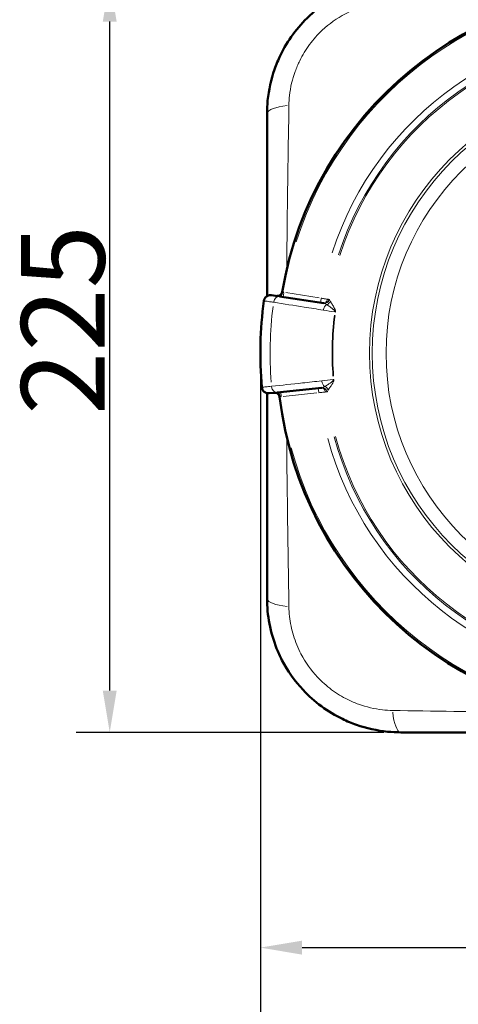
# Model space of a CAD drawing. Units: millimetres. Extents: x 603 to 1875, y 681 to 2203.
# Drawn here: x 733 to 864, y 931 to 1226 of the extents above; entities that cross this region are included whole.
import ezdxf

# ---------------------------------------------------------------- set-up
doc = ezdxf.new("R2010")
doc.units = ezdxf.units.MM
doc.header["$LTSCALE"] = 5
for name, color, linetype, lineweight in [('A1 contornos visíveis', 7, 'Continuous', 50), ('B1 arestas tangentes', 7, 'Continuous', 13), ('B2 linhas de cota', 7, 'Continuous', 25)]:
    doc.layers.add(name, color=color, linetype=linetype, lineweight=lineweight)
doc.styles.add('3_5', font='isocpeur.ttf')
doc.dimstyles.new('Siemsen Cota', dxfattribs={"dimscale": 5, "dimtxt": 3.5, "dimasz": 2.5, "dimexe": 2, "dimexo": 1, "dimgap": 0.3, "dimtad": 1, "dimdec": 1, "dimrnd": 1e-08, "dimtxsty": '3_5', "dimcen": 0.09, "dimdle": 10, "dimclrd": 7, "dimclre": 7, "dimclrt": 7, "dimadec": 0, "dimazin": 2, "dimtfac": 0.714286, "dimtmove": 0, "dimatfit": 3, "dimfxl": 1, "dimtolj": 1, "dimtzin": 0, "dimlwd": -1, "dimlwe": -1, "dimarcsym": 0})

# ---------------------------------------------------------------- blocks, each defined once
blk = doc.blocks.new('*D14')
at = {"layer": 'B2 linhas de cota', "color": 7, "transparency": 16777216}
for p, q in [((805.19, 1123.65), (805.19, 897.56)), ((1046.55, 1107.4), (1046.55, 897.56)), ((1034.05, 907.56), (817.69, 907.56))]:
    blk.add_line(p, q, dxfattribs=at)
for points in [[(817.69, 909.64), (817.69, 905.47), (805.19, 907.56)], [(1034.05, 909.64), (1034.05, 905.47), (1046.55, 907.56)]]:
    blk.add_solid(points, dxfattribs=at)
at = {"layer": 'Defpoints', "color": 0, "transparency": 16777216}
for p in [(805.19, 1128.65), (1046.55, 1112.4), (805.19, 907.56)]:
    blk.add_point(p, dxfattribs=at)
at = {"layer": 'B2 linhas de cota', "color": 7, "transparency": 16777216, "insert": (881.49, 939.06), "char_height": 17.5, "attachment_point": 1, "style": '3_5'}
blk.add_mtext('\\A1;{\\H1.42857x;241,4}', dxfattribs=at)
blk = doc.blocks.new('*D15')
at = {"layer": 'B2 linhas de cota', "color": 7, "transparency": 16777216}
for p, q in [((842.16, 1237.53), (750.09, 1237.53)), ((760.09, 1025.03), (760.09, 1225.03)), ((842.16, 1012.53), (750.09, 1012.53))]:
    blk.add_line(p, q, dxfattribs=at)
for points in [[(758.01, 1225.03), (762.17, 1225.03), (760.09, 1237.53)], [(758.01, 1025.03), (762.17, 1025.03), (760.09, 1012.53)]]:
    blk.add_solid(points, dxfattribs=at)
at = {"layer": 'Defpoints', "color": 0, "transparency": 16777216}
for p in [(760.09, 1237.53), (847.16, 1237.53), (847.16, 1012.53)]:
    blk.add_point(p, dxfattribs=at)
at = {"layer": 'B2 linhas de cota', "color": 7, "transparency": 16777216, "insert": (733.59, 1107.44), "char_height": 17.5, "width": 35.175, "attachment_point": 1, "rotation": 90, "style": '3_5'}
blk.add_mtext('\\A1;{\\H1.42857x;225}', dxfattribs=at)
blk = doc.blocks.new('*D16')
at = {"layer": 'B2 linhas de cota', "color": 7, "transparency": 16777216}
for p, q in [((805.16, 1120.89), (805.16, 938.16)), ((1034.12, 1118.14), (1034.12, 938.16)), ((817.66, 948.16), (1021.62, 948.16))]:
    blk.add_line(p, q, dxfattribs=at)
for points in [[(817.66, 950.24), (817.66, 946.07), (805.16, 948.16)], [(1021.62, 950.24), (1021.62, 946.07), (1034.12, 948.16)]]:
    blk.add_solid(points, dxfattribs=at)
at = {"layer": 'Defpoints', "color": 0, "transparency": 16777216}
for p in [(805.16, 1125.89), (1034.12, 1123.14), (1034.12, 948.16)]:
    blk.add_point(p, dxfattribs=at)
at = {"layer": 'B2 linhas de cota', "color": 7, "transparency": 16777216, "insert": (895.89, 974.66), "char_height": 17.5, "attachment_point": 1, "style": '3_5'}
blk.add_mtext('\\A1;{\\H1.42857x;229}', dxfattribs=at)

msp = doc.modelspace()

# ---------------------------------------------------------------- linework, layer by layer
at = {"layer": 'A1 contornos visíveis'}
for p, q in [((807.16, 1197.53), (807.16, 1142.98)), ((810.34, 1142.97), (808.52, 1143.25)), ((824.15, 1140.81), (810.91, 1142.88)), ((807.16, 1113.94), (807.16, 1052.53)), ((807.82, 1113.9), (809.65, 1114.09)), ((810.22, 1114.15), (823.54, 1115.58)), ((847.16, 1012.53), (992.16, 1012.53))]:
    msp.add_line(p, q, dxfattribs=at)
for centre, radius, start, end in [((919.66, 1125.89), 109.5, 6.8458, 170.3992), ((808.21, 1141.28), 2, 81.1225, 172.1411), ((810.31, 1144.39), 1.4, 261.1225, 350.3992), ((919.66, 1125.89), 114.5, 172.1411, 185.1039), ((807.6, 1115.89), 2, 185.1039, 276.1225), ((809.55, 1112.67), 1.4, 6.8458, 96.1225), ((919.66, 1125.89), 109.5, 186.8458, 350.3992)]:
    msp.add_arc(centre, radius, start, end, dxfattribs=at)
for points in [[(847.16, 1237.53), (844.67, 1237.53), (842.13, 1237.3), (837.12, 1236.34), (834.65, 1235.61), (831.1, 1234.19), (829.93, 1233.65), (825.54, 1231.39), (822.49, 1229.23), (818.05, 1225.07), (816.4, 1223.22), (813.49, 1219.26), (812.22, 1217.15), (810.5, 1213.6), (809.92, 1212.2), (808.35, 1207.74), (807.66, 1204.61), (807.22, 1200.15), (807.16, 1198.84), (807.16, 1197.53)], [(807.16, 1052.53), (807.16, 1050.04), (807.4, 1047.5), (808.36, 1042.49), (809.08, 1040.02), (810.51, 1036.47), (811.04, 1035.3), (813.31, 1030.91), (815.46, 1027.87), (819.62, 1023.42), (821.47, 1021.78), (825.43, 1018.86), (827.55, 1017.59), (831.09, 1015.87), (832.49, 1015.29), (836.95, 1013.72), (840.08, 1013.04), (844.55, 1012.6), (845.86, 1012.53), (847.16, 1012.53)]]:
    msp.add_open_spline(points, degree=3, knots=[0, 0, 0, 0, 0.580748, 0.580748, 1.161492, 1.161492, 1.450434, 1.450434, 2.271398, 2.271398, 2.820472, 2.820472, 3.36954, 3.36954, 3.713004, 3.713004, 4.442798, 4.442798, 4.746413, 4.746413, 4.746413, 4.746413], dxfattribs=at)
at = {"layer": 'B1 arestas tangentes'}
for p, q in [((811.97, 1142.72), (812.17, 1143.99)), ((822.78, 1142.44), (812.74, 1144.01)), ((823.12, 1140.98), (823.32, 1142.25)), ((825.74, 1141.96), (825.73, 1141.96)), ((811.29, 1114.26), (811.42, 1112.99)), ((812, 1112.94), (822.1, 1114.02)), ((822.51, 1115.47), (822.65, 1114.19)), ((825.06, 1114.36), (825.08, 1114.36))]:
    msp.add_line(p, q, dxfattribs=at)
for radius in [81.85, 81.02, 76.89]:
    msp.add_circle((919.66, 1125.89), radius, dxfattribs=at)
for radius, start, end in [(109, 15.0348, 162.2102), (97.72, 15.1113, 162.1337), (95.72, 15.1159, 162.1291), (95.3, 15.1191, 162.1259), (111.57, 172.8088, 184.4362), (93.03, 172.9983, 184.2467), (92.83, 173.0033, 184.2417), (97.72, 195.1113, 342.1337), (95.72, 195.1159, 342.1291), (95.3, 195.1191, 342.1259), (109, 195.0348, 342.2102)]:
    msp.add_arc((919.66, 1125.89), radius, start, end, dxfattribs=at)
for centre, major_axis, ratio, start_param, end_param in [((817.16, 1197.53), (-10, 0), 0.260014, 5.125588, 6.222259), ((810.53, 1140.91), (0.31, 1.98), 0.707048, 0.083721, 1.504692), ((810.56, 1144.35), (-0.22, -1.38), 0.868036, 0.077991, 1.481822), ((811.04, 1144.28), (-0.21, -1.38), 0.610007, 0.08218, 1.484654), ((811.13, 1144.26), (-0.22, -1.38), 0.565684, 0.07818, 1.485421), ((823.93, 1142.26), (-0.22, -1.38), 0.999391, 0.077819, 1.47857), ((825.43, 1138.59), (0.31, 1.98), 0.707029, 0.558929, 1.531632), ((824.35, 1142.2), (-0.22, -1.38), 0.999391, 0.077816, 1.47851), ((824.37, 1142.19), (-0.22, -1.38), 0.997995, 0.077817, 1.478526), ((824.74, 1141.71), (-1.17, -0.77), 0.931813, 1.286557, 2.303571), ((828.85, 1138.05), (0.31, 1.98), 0.707023, 1.523084, 1.58291), ((826.51, 1138.59), (1.39, 0.13), 0.298565, 5.458941, 5.618421), ((809.93, 1116.14), (0.21, -1.99), 0.707048, 4.778493, 6.199464), ((824.93, 1117.74), (-0.21, 1.99), 0.707029, 1.609961, 2.582663), ((824.09, 1114.66), (1.13, -0.82), 0.931813, 0.838021, 1.855036), ((828.37, 1118.11), (-0.21, 1.99), 0.707023, 1.558683, 1.618509), ((826, 1117.68), (1.39, -0.19), 0.298565, 0.664764, 0.824245), ((809.8, 1112.7), (-0.15, 1.39), 0.868036, 4.801363, 6.205195), ((810.28, 1112.75), (-0.15, 1.39), 0.610007, 4.798531, 6.201006), ((810.37, 1112.76), (-0.15, 1.39), 0.565684, 4.797764, 6.205005), ((823.25, 1114.14), (-0.15, 1.39), 0.999391, 4.804616, 6.205366), ((823.67, 1114.19), (-0.15, 1.39), 0.999391, 4.804676, 6.205369), ((823.69, 1114.19), (-0.15, 1.39), 0.997995, 4.804659, 6.205368), ((817.16, 1052.53), (-10, 0), 0.260014, 0.060926, 1.157597), ((847.16, 1022.53), (0, -10), 0.260014, 5.125588, 6.222259)]:
    msp.add_ellipse(centre, major_axis=major_axis, ratio=ratio, start_param=start_param, end_param=end_param, dxfattribs=at)
for points, knots in [([(813.71, 1199.97), (813.73, 1200.97), (813.79, 1201.98), (814.18, 1205.4), (814.74, 1207.81), (815.98, 1211.24), (816.44, 1212.31), (817.79, 1215.04), (818.78, 1216.67), (821.04, 1219.73), (822.32, 1221.16), (825.76, 1224.38), (828.11, 1226.05), (831.49, 1227.83), (832.38, 1228.25), (835.12, 1229.37), (837.02, 1229.96), (840.86, 1230.74), (842.81, 1230.95), (844.72, 1230.98)], [-4.746413, -4.746413, -4.746413, -4.746413, -4.442798, -4.442798, -3.713004, -3.713004, -3.36954, -3.36954, -2.820472, -2.820472, -2.271398, -2.271398, -1.450434, -1.450434, -1.161492, -1.161492, -0.580748, -0.580748, 0, 0, 0, 0]), ([(813.05, 1150.92), (813.09, 1154.96), (813.13, 1159), (813.33, 1175.55), (813.52, 1187.89), (813.71, 1199.97)], [9.835429, 9.835429, 9.835429, 9.835429, 11.010997, 11.010997, 14.681329, 14.681329, 14.681329, 14.681329]), ([(810.34, 1142.97), (810.41, 1142.96), (810.49, 1142.95), (810.65, 1142.92), (810.74, 1142.91), (810.83, 1142.89)], [0, 0, 0, 0, 0.03753898, 0.03753898, 0.07507796, 0.07507796, 0.07507796, 0.07507796]), ([(810.83, 1142.89), (810.84, 1142.89), (810.86, 1142.89), (810.88, 1142.88), (810.9, 1142.88), (810.91, 1142.88)], [0, 0, 0, 0, 0.00520757, 0.00520757, 0.01041515, 0.01041515, 0.01041515, 0.01041515]), ([(811.76, 1144.15), (811.75, 1144.15), (811.75, 1144.15), (811.73, 1144.15), (811.71, 1144.15), (811.69, 1144.16), (811.69, 1144.16), (811.69, 1144.16)], [-0.09870702, -0.09870702, -0.09870702, -0.09870702, -0.09619906, -0.09619906, -0.03699964, -0.03699964, 0, 0, 0, 0]), ([(811.88, 1144.13), (811.86, 1144.14), (811.83, 1144.14), (811.79, 1144.14), (811.77, 1144.15), (811.76, 1144.15)], [-0.07507796, -0.07507796, -0.07507796, -0.07507796, -0.03753898, -0.03753898, 0, 0, 0, 0]), ([(811.91, 1144.13), (811.9, 1144.13), (811.9, 1144.13), (811.89, 1144.13), (811.89, 1144.13), (811.88, 1144.13)], [-0.01041515, -0.01041515, -0.01041515, -0.01041515, -0.00520757, -0.00520757, 0, 0, 0, 0]), ([(812.19, 1144.1), (812.17, 1144.1), (812.14, 1144.1), (812.04, 1144.11), (811.97, 1144.12), (811.91, 1144.13)], [-0.2984526, -0.2984526, -0.2984526, -0.2984526, -0.2732053, -0.2732053, -0.1841994, -0.1841994, -0.1841994, -0.1841994]), ([(825.31, 1142.03), (825.29, 1142.03), (825.15, 1142.05), (824.73, 1142.12), (824.53, 1142.16), (824.11, 1142.23), (823.92, 1142.26), (823.59, 1142.31), (823.47, 1142.33), (823.34, 1142.36)], [-0.09215407, -0.09215407, -0.09215407, -0.09215407, -0.0546944, -0.0546944, -0.03038578, -0.03038578, -0.01168684, -0.01168684, 0, 0, 0, 0]), ([(806.23, 1141.55), (806.23, 1141.55), (806.36, 1141.53), (806.9, 1141.45), (807.34, 1141.38), (808.26, 1141.24), (808.67, 1141.18), (809.13, 1141.11)], [-0.628306, -0.628306, -0.628306, -0.628306, -0.4050539, -0.4050539, -0.1557899, -0.1557899, 0, 0, 0, 0]), ([(809.13, 1141.11), (812.18, 1140.63), (815.23, 1140.15), (820.2, 1139.37), (822.11, 1139.08), (824.03, 1138.78)], [-2.622289, -2.622289, -2.622289, -2.622289, -1.311144, -1.311144, -0.48968, -0.48968, -0.48968, -0.48968]), ([(824.15, 1140.81), (824.27, 1140.79), (824.4, 1140.75), (824.7, 1140.61), (824.85, 1140.52), (825.02, 1140.42)], [0, 0, 0, 0, 0.1425187, 0.1425187, 0.2850373, 0.2850373, 0.2850373, 0.2850373]), ([(825.02, 1140.42), (825.19, 1140.32), (825.38, 1140.2), (825.72, 1139.97), (825.87, 1139.86), (826.15, 1139.65), (826.28, 1139.56), (826.51, 1139.38), (826.61, 1139.3), (826.8, 1139.14), (826.89, 1139.07), (827.03, 1138.95), (827.09, 1138.89), (827.2, 1138.78), (827.24, 1138.73), (827.32, 1138.64), (827.36, 1138.6), (827.4, 1138.52), (827.42, 1138.49), (827.45, 1138.44), (827.46, 1138.4), (827.47, 1138.37)], [-0.6032094, -0.6032094, -0.6032094, -0.6032094, -0.4598905, -0.4598905, -0.34617, -0.34617, -0.2624936, -0.2624936, -0.1905254, -0.1905254, -0.1351652, -0.1351652, -0.0939052, -0.0939052, -0.0595174, -0.0595174, -0.0330652, -0.0330652, -0.0168392, -0.0168392, 0, 0, 0, 0]), ([(825.73, 1141.96), (825.66, 1141.97), (825.59, 1141.98), (825.45, 1142), (825.38, 1142.02), (825.31, 1142.03)], [-1.208508, -1.208508, -1.208508, -1.208508, -0.604254, -0.604254, 0, 0, 0, 0]), ([(826.07, 1141.48), (825.99, 1141.62), (825.92, 1141.74), (825.81, 1141.91), (825.77, 1141.95), (825.74, 1141.96)], [-0.2850373, -0.2850373, -0.2850373, -0.2850373, -0.1425187, -0.1425187, 0, 0, 0, 0]), ([(827.63, 1138.44), (827.63, 1138.49), (827.62, 1138.54), (827.6, 1138.64), (827.59, 1138.68), (827.56, 1138.8), (827.54, 1138.86), (827.49, 1139.01), (827.45, 1139.09), (827.38, 1139.25), (827.33, 1139.34), (827.23, 1139.53), (827.17, 1139.63), (827.04, 1139.87), (826.97, 1139.99), (826.81, 1140.25), (826.73, 1140.38), (826.55, 1140.68), (826.46, 1140.84), (826.26, 1141.18), (826.16, 1141.34), (826.07, 1141.48)], [0, 0, 0, 0, 0.0168392, 0.0168392, 0.0330652, 0.0330652, 0.0595174, 0.0595174, 0.0939052, 0.0939052, 0.1351652, 0.1351652, 0.1905254, 0.1905254, 0.2624936, 0.2624936, 0.34617, 0.34617, 0.4598905, 0.4598905, 0.6032094, 0.6032094, 0.6032094, 0.6032094]), ([(827.47, 1138.37), (827.5, 1138.34), (827.53, 1138.32), (827.59, 1138.26), (827.62, 1138.23), (827.65, 1138.2)], [0, 0, 0, 0, 0.01261912, 0.01261912, 0.02523824, 0.02523824, 0.02523824, 0.02523824]), ([(827.65, 1138.2), (827.65, 1138.24), (827.64, 1138.28), (827.64, 1138.36), (827.64, 1138.4), (827.63, 1138.44)], [-0.02523824, -0.02523824, -0.02523824, -0.02523824, -0.01261912, -0.01261912, 0, 0, 0, 0]), ([(808.52, 1116.01), (807.87, 1115.94), (807.31, 1115.88), (806.36, 1115.79), (806, 1115.75), (805.67, 1115.71), (805.61, 1115.71), (805.61, 1115.71)], [-0.628306, -0.628306, -0.628306, -0.628306, -0.4049122, -0.4049122, -0.1557355, -0.1557355, 0, 0, 0, 0]), ([(823.52, 1117.62), (821.59, 1117.42), (819.67, 1117.21), (814.67, 1116.67), (811.6, 1116.34), (808.52, 1116.01)], [-2.132609, -2.132609, -2.132609, -2.132609, -1.311144, -1.311144, 0, 0, 0, 0]), ([(824.43, 1115.93), (824.26, 1115.84), (824.1, 1115.76), (823.8, 1115.64), (823.66, 1115.6), (823.54, 1115.58)], [0, 0, 0, 0, 0.1425187, 0.1425187, 0.2850373, 0.2850373, 0.2850373, 0.2850373]), ([(826.98, 1117.86), (826.97, 1117.83), (826.95, 1117.8), (826.92, 1117.74), (826.9, 1117.71), (826.85, 1117.64), (826.82, 1117.6), (826.73, 1117.51), (826.68, 1117.46), (826.57, 1117.36), (826.51, 1117.31), (826.36, 1117.19), (826.27, 1117.12), (826.08, 1116.98), (825.96, 1116.9), (825.73, 1116.73), (825.6, 1116.65), (825.31, 1116.46), (825.15, 1116.35), (824.8, 1116.13), (824.61, 1116.03), (824.43, 1115.93)], [0, 0, 0, 0, 0.0168392, 0.0168392, 0.0330652, 0.0330652, 0.0595174, 0.0595174, 0.0939052, 0.0939052, 0.1351652, 0.1351652, 0.1905254, 0.1905254, 0.2624936, 0.2624936, 0.34617, 0.34617, 0.4598905, 0.4598905, 0.6032094, 0.6032094, 0.6032094, 0.6032094]), ([(825.43, 1114.82), (825.52, 1114.96), (825.63, 1115.12), (825.85, 1115.44), (825.95, 1115.6), (826.14, 1115.89), (826.23, 1116.02), (826.4, 1116.27), (826.48, 1116.39), (826.62, 1116.61), (826.68, 1116.72), (826.79, 1116.9), (826.84, 1116.99), (826.92, 1117.15), (826.96, 1117.22), (827.02, 1117.37), (827.05, 1117.43), (827.09, 1117.54), (827.1, 1117.59), (827.12, 1117.68), (827.13, 1117.73), (827.14, 1117.78)], [-0.6032094, -0.6032094, -0.6032094, -0.6032094, -0.4598905, -0.4598905, -0.34617, -0.34617, -0.2624936, -0.2624936, -0.1905254, -0.1905254, -0.1351652, -0.1351652, -0.0939052, -0.0939052, -0.0595174, -0.0595174, -0.0330652, -0.0330652, -0.0168392, -0.0168392, 0, 0, 0, 0]), ([(827.17, 1118.02), (827.14, 1117.99), (827.11, 1117.97), (827.04, 1117.91), (827.01, 1117.89), (826.98, 1117.86)], [-0.00011676, -0.00011676, -0.00011676, -0.00011676, 0.01250236, 0.01250236, 0.02512148, 0.02512148, 0.02512148, 0.02512148]), ([(827.14, 1117.78), (827.14, 1117.82), (827.15, 1117.86), (827.16, 1117.94), (827.16, 1117.98), (827.17, 1118.02)], [-0.02512148, -0.02512148, -0.02512148, -0.02512148, -0.01250236, -0.01250236, 0.00011676, 0.00011676, 0.00011676, 0.00011676]), ([(810.14, 1114.15), (810.05, 1114.14), (809.96, 1114.13), (809.79, 1114.11), (809.72, 1114.1), (809.65, 1114.09)], [0, 0, 0, 0, 0.03753895, 0.03753895, 0.07507789, 0.07507789, 0.07507789, 0.07507789]), ([(810.22, 1114.15), (810.21, 1114.15), (810.19, 1114.15), (810.17, 1114.15), (810.15, 1114.15), (810.14, 1114.15)], [0, 0, 0, 0, 0.00520757, 0.00520757, 0.01041515, 0.01041515, 0.01041515, 0.01041515]), ([(811, 1112.85), (811.02, 1112.85), (811.04, 1112.85), (811.08, 1112.85), (811.11, 1112.85), (811.13, 1112.86)], [-0.07507789, -0.07507789, -0.07507789, -0.07507789, -0.03753895, -0.03753895, 0, 0, 0, 0]), ([(811.13, 1112.86), (811.14, 1112.86), (811.14, 1112.86), (811.15, 1112.86), (811.15, 1112.86), (811.15, 1112.86)], [-0.01041515, -0.01041515, -0.01041515, -0.01041515, -0.00520757, -0.00520757, 0, 0, 0, 0]), ([(811.15, 1112.86), (811.17, 1112.86), (811.18, 1112.86), (811.24, 1112.86), (811.29, 1112.87), (811.37, 1112.87), (811.4, 1112.87), (811.44, 1112.88)], [-0.1142498, -0.1142498, -0.1142498, -0.1142498, -0.096222, -0.096222, -0.0370085, -0.0370085, 0, 0, 0, 0]), ([(822.66, 1114.08), (823.07, 1114.13), (823.48, 1114.18), (824.04, 1114.24), (824.22, 1114.26), (824.47, 1114.29), (824.54, 1114.3), (824.62, 1114.31), (824.64, 1114.31), (824.64, 1114.31)], [-0.09215407, -0.09215407, -0.09215407, -0.09215407, -0.05467811, -0.05467811, -0.03037673, -0.03037673, -0.01168336, -0.01168336, 0, 0, 0, 0]), ([(824.64, 1114.31), (824.71, 1114.32), (824.78, 1114.33), (824.92, 1114.34), (824.99, 1114.35), (825.06, 1114.36)], [-1.208508, -1.208508, -1.208508, -1.208508, -0.604254, -0.604254, 0, 0, 0, 0]), ([(825.08, 1114.36), (825.11, 1114.36), (825.15, 1114.41), (825.27, 1114.57), (825.34, 1114.68), (825.43, 1114.82)], [-0.2850373, -0.2850373, -0.2850373, -0.2850373, -0.1425187, -0.1425187, 0, 0, 0, 0]), ([(810.94, 1112.84), (810.94, 1112.84), (810.94, 1112.84), (810.95, 1112.84), (810.97, 1112.84), (811, 1112.85)], [-0.29845258, -0.29845258, -0.29845258, -0.29845258, -0.27327053, -0.27327053, -0.19974224, -0.19974224, -0.19974224, -0.19974224]), ([(813.71, 1050.09), (813.54, 1061.19), (813.36, 1072.48), (813.16, 1088.31), (813.11, 1092.71), (813.06, 1098.4), (813.05, 1099.67), (813.04, 1100.94)], [0, 0, 0, 0, 3.370951, 3.370951, 4.65708, 4.65708, 5.026256, 5.026256, 5.026256, 5.026256]), ([(844.72, 1019.08), (843.72, 1019.1), (842.71, 1019.16), (839.29, 1019.55), (836.89, 1020.11), (833.46, 1021.35), (832.38, 1021.81), (829.65, 1023.16), (828.02, 1024.15), (824.96, 1026.42), (823.54, 1027.69), (820.31, 1031.13), (818.64, 1033.48), (816.86, 1036.86), (816.44, 1037.76), (815.32, 1040.49), (814.74, 1042.39), (813.95, 1046.24), (813.74, 1048.18), (813.71, 1050.09)], [-4.746413, -4.746413, -4.746413, -4.746413, -4.442798, -4.442798, -3.713004, -3.713004, -3.36954, -3.36954, -2.820472, -2.820472, -2.271398, -2.271398, -1.450434, -1.450434, -1.161492, -1.161492, -0.580748, -0.580748, 0, 0, 0, 0]), ([(898.87, 1018.39), (893.11, 1018.43), (887.38, 1018.48), (869.15, 1018.7), (856.8, 1018.89), (844.72, 1019.08)], [9.342922, 9.342922, 9.342922, 9.342922, 11.010997, 11.010997, 14.681329, 14.681329, 14.681329, 14.681329])]:
    msp.add_open_spline(points, degree=3, knots=knots, dxfattribs=at)
for points in [[(824.03, 1138.78), (825.17, 1138.6), (826.31, 1138.42), (827.45, 1138.24)], [(827.45, 1138.24), (827.52, 1138.23), (827.59, 1138.22), (827.65, 1138.2)], [(826.96, 1117.99), (825.81, 1117.87), (824.67, 1117.75), (823.52, 1117.62)], [(827.17, 1118.02), (827.1, 1118.01), (827.04, 1118), (826.96, 1117.99)]]:
    msp.add_open_spline(points, degree=3, dxfattribs=at)

# ---------------------------------------------------------------- dimensions: what is measured, and where the dimension line sits
at = {"layer": 'B2 linhas de cota', "color": 7}
for base, p1, p2, angle, picture, middle in [((760.09, 1237.53), (847.16, 1012.53), (847.16, 1237.53), 90, '*D15', (760.09, 1125.03)), ((805.19, 907.56), (1046.55, 1112.4), (805.19, 1128.65), 180, '*D14', (918.36, 907.56)), ((1034.12, 948.16), (805.16, 1125.89), (1034.12, 1123.14), 180, '*D16', (919.64, 948.16))]:
    dim = msp.add_linear_dim(base=base, p1=p1, p2=p2, angle=angle, text='{\\H1.42857x;<>}', dimstyle='Siemsen Cota', override={"dimgap": 0.3, "dimdec": 1, "dimtol": 0, "dimlim": 0, "dimtp": 0, "dimtm": 0, "dimtdec": 2, "dimtofl": 0, "dimatfit": 1}, dxfattribs=at)
    dim.commit()
    dim.dimension.update_dxf_attribs({"geometry": picture, "text_midpoint": middle, "dimtype": 160})

doc.saveas('drawing.dxf')
